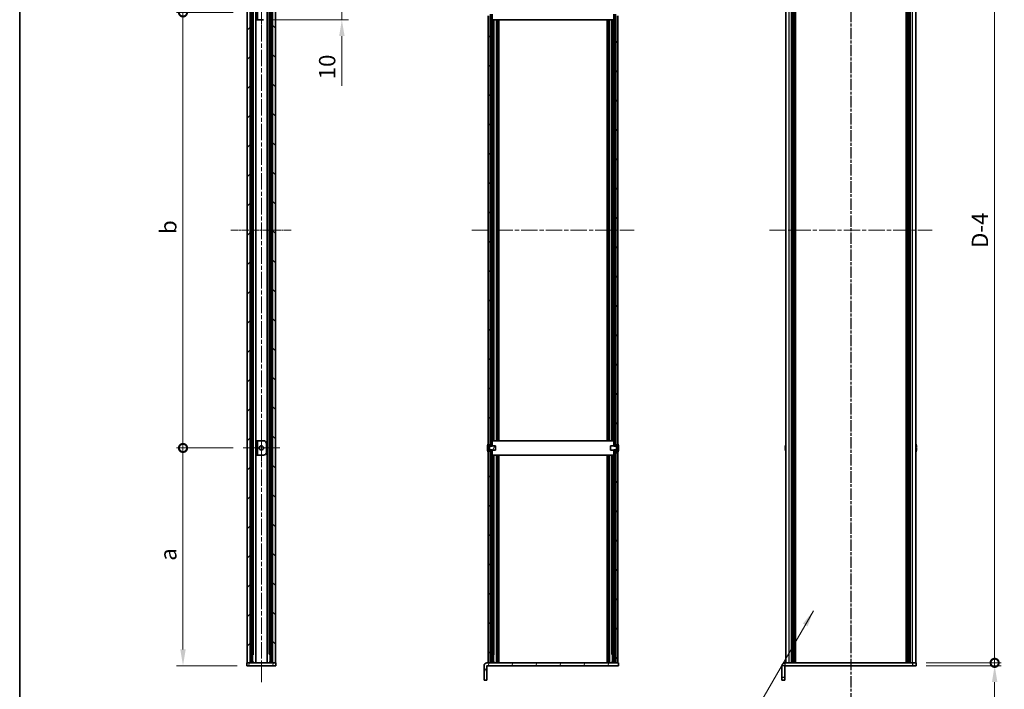
# Model space of a CAD drawing. Units: millimetres. Extents: x -50 to 7754, y -50 to 5279.
# Drawn here: x 802 to 1480, y 2305 to 2766 of the extents above; entities that cross this region are included whole.
import ezdxf

# ---------------------------------------------------------------- set-up
doc = ezdxf.new("R2010")
doc.units = ezdxf.units.MM
doc.header["$LTSCALE"] = 2
doc.linetypes.add('CHAIN', pattern=[0.3543, 0.2362, -0.0295, 0.0591, -0.0295])
doc.layers.get('Defpoints').update_dxf_attribs({"lineweight": 25})
for name, color, linetype, lineweight in [('Border (ISO)', 7, 'Continuous', 35), ('Center Mark (ISO)', 131, 'Continuous', 18), ('Centerline (ISO)', 131, 'Continuous', 18), ('Dimension (ISO)', 7, 'Continuous', 18), ('Hatch (ISO)', 1, 'Continuous', 18), ('Section Line (ISO)', 7, 'CHAIN', 25), ('Symbol (ISO)', 7, 'Continuous', 18), ('Visible (ISO)', 7, 'Continuous', 35), ('Visible Narrow (ISO)', 7, 'Continuous', 25)]:
    doc.layers.add(name, color=color, linetype=linetype, lineweight=lineweight)
doc.styles.add('Note Text (TK)', font='txt')
doc.dimstyles.new('Default - Method 1b (TK)', dxfattribs={"dimscale": 2, "dimtxt": 2.5, "dimasz": 2.5, "dimexe": 1, "dimexo": 1.5, "dimgap": 1, "dimtad": 1, "dimtoh": 1, "dimrnd": 1e-08, "dimdsep": 46, "dimtxsty": 'Note Text (TK)', "dimcen": 0.09, "dimdle": 5, "dimclrd": 100, "dimclre": 100, "dimclrt": 7, "dimadec": 1, "dimazin": 1, "dimtfac": 1, "dimtmove": 0, "dimatfit": 3, "dimfxl": 1, "dimtolj": 1, "dimlwd": -1, "dimlwe": -1, "dimarcsym": 0})
doc.dimstyles.new('Default - Method 1b (TK)$7', dxfattribs={"dimscale": 2, "dimtxt": 2.5, "dimasz": 2.5, "dimexe": 1, "dimexo": 1.5, "dimgap": 1, "dimtad": 1, "dimtoh": 1, "dimrnd": 1e-08, "dimdsep": 46, "dimtxsty": 'Note Text (TK)', "dimcen": 0.09, "dimdle": 5, "dimclrd": 100, "dimclre": 100, "dimclrt": 7, "dimadec": 1, "dimazin": 1, "dimtfac": 1, "dimtmove": 0, "dimatfit": 3, "dimfxl": 1, "dimtolj": 1, "dimlwd": -1, "dimlwe": -1, "dimarcsym": 0})
pattern_1 = [(45, (736.75, 1850), (-10.10279, 10.10279), [])]
pattern_2 = [(135.0002, (736.75, 1850), (-10.10275, -10.10283), [])]
pattern_3 = [(60, (736.75, 1850), (-12.37334, 7.14375), [])]

# ---------------------------------------------------------------- blocks, each defined once
blk = doc.blocks.new('図面枠 tk図枠')
at = {"layer": 'Border (ISO)'}
blk.add_line((14.5, 289), (14.5, 8), dxfattribs=at)
blk = doc.blocks.new('_DotSmall')
at = {"color": 0, "linetype": 'ByBlock', "const_width": 0.5}
blk.add_lwpolyline([(-0.0625, 0, 1), (0.0625, 0, 1)], format="xyb", close=True, dxfattribs=at)
blk = doc.blocks.new('*D98')
at = {"layer": 'Defpoints', "color": 0}
for p in [(1419.41, 2919.19), (1473.41, 2919.19), (1419.41, 2323.19)]:
    blk.add_point(p, dxfattribs=at)
at = {"layer": 'Dimension (ISO)', "color": 100}
for p, q in [((1426.16, 2919.19), (1477.91, 2919.19)), ((1473.41, 2323.19), (1473.41, 2919.19)), ((1426.16, 2323.19), (1477.91, 2323.19))]:
    blk.add_line(p, q, dxfattribs=at)
at = {"layer": 'Dimension (ISO)', "color": 100, "xscale": 11.25, "yscale": 11.25, "zscale": 11.25}
for p, rotation in [((1473.41, 2919.19), 90), ((1473.41, 2323.19), 270)]:
    blk.add_blockref('_DotSmall', p, dxfattribs=dict(at, rotation=rotation))
at = {"layer": 'Dimension (ISO)', "color": 7, "insert": (1463.28, 2605.51), "char_height": 11.25, "attachment_point": 4, "rotation": 90, "style": 'Note Text (TK)'}
blk.add_mtext('\\A1; \\fＭＳ Ｐゴシック|b0|i0;\\H11.2500;D-4', dxfattribs=at)
blk = doc.blocks.new('*D99')
at = {"layer": 'Defpoints', "color": 0}
for p in [(1419.41, 2323.19), (1419.41, 2321.19), (1473.41, 2323.19)]:
    blk.add_point(p, dxfattribs=at)
at = {"layer": 'Dimension (ISO)', "color": 100}
for p, q in [((1473.41, 2323.19), (1473.41, 2345.69)), ((1426.16, 2323.19), (1477.91, 2323.19)), ((1426.16, 2321.19), (1477.91, 2321.19)), ((1473.41, 2323.19), (1473.41, 2321.19)), ((1473.41, 2309.94), (1473.41, 2283.17))]:
    blk.add_line(p, q, dxfattribs=at)
blk.add_solid([(1471.53, 2309.94), (1475.28, 2309.94), (1473.41, 2321.19)], dxfattribs=at)
at = {"layer": 'Dimension (ISO)', "color": 100, "xscale": 11.25, "yscale": 11.25, "zscale": 11.25, "rotation": 270}
blk.add_blockref('_DotSmall', (1473.41, 2323.19), dxfattribs=at)
at = {"layer": 'Dimension (ISO)', "color": 7, "insert": (1463.28, 2287.67), "char_height": 11.25, "attachment_point": 4, "rotation": 90, "style": 'Note Text (TK)'}
blk.add_mtext('\\A1;2', dxfattribs=at)
blk = doc.blocks.new('*D101')
at = {"layer": 'Defpoints', "color": 0}
for p in [(969.86, 2776.19), (969.86, 2766.19), (1023.86, 2766.19)]:
    blk.add_point(p, dxfattribs=at)
at = {"layer": 'Dimension (ISO)', "color": 100}
for p, q in [((1023.86, 2787.44), (1023.86, 2798.69)), ((976.61, 2776.19), (1028.36, 2776.19)), ((1023.86, 2776.19), (1023.86, 2766.19)), ((976.61, 2766.19), (1028.36, 2766.19)), ((1023.86, 2754.94), (1023.86, 2720.62))]:
    blk.add_line(p, q, dxfattribs=at)
for points in [[(1021.99, 2787.44), (1025.74, 2787.44), (1023.86, 2776.19)], [(1021.99, 2754.94), (1025.74, 2754.94), (1023.86, 2766.19)]]:
    blk.add_solid(points, dxfattribs=at)
at = {"layer": 'Dimension (ISO)', "color": 7, "insert": (1013.74, 2725.12), "char_height": 11.25, "attachment_point": 4, "rotation": 90, "style": 'Note Text (TK)'}
blk.add_mtext('\\A1;10', dxfattribs=at)
blk = doc.blocks.new('*D103')
at = {"layer": 'Defpoints', "color": 0}
for p in [(914.46, 2771.19), (955.71, 2771.19), (955.71, 2471.19)]:
    blk.add_point(p, dxfattribs=at)
at = {"layer": 'Dimension (ISO)', "color": 100}
for p, q in [((948.96, 2771.19), (909.96, 2771.19)), ((914.46, 2471.19), (914.46, 2771.19)), ((948.96, 2471.19), (909.96, 2471.19))]:
    blk.add_line(p, q, dxfattribs=at)
at = {"layer": 'Dimension (ISO)', "color": 100, "xscale": 11.25, "yscale": 11.25, "zscale": 11.25}
for p, rotation in [((914.46, 2771.19), 90), ((914.46, 2471.19), 270)]:
    blk.add_blockref('_DotSmall', p, dxfattribs=dict(at, rotation=rotation))
at = {"layer": 'Dimension (ISO)', "color": 7, "insert": (904.34, 2615.09), "char_height": 11.25, "attachment_point": 4, "rotation": 90, "style": 'Note Text (TK)'}
blk.add_mtext('\\A1; \\fＭＳ Ｐゴシック|b0|i0;\\H11.2500;b', dxfattribs=at)
blk = doc.blocks.new('*D104')
at = {"layer": 'Defpoints', "color": 0}
for p in [(914.46, 2471.19), (955.71, 2471.19), (958.46, 2321.19)]:
    blk.add_point(p, dxfattribs=at)
at = {"layer": 'Dimension (ISO)', "color": 100}
for p, q in [((948.96, 2471.19), (909.96, 2471.19)), ((914.46, 2332.44), (914.46, 2471.19)), ((951.71, 2321.19), (909.96, 2321.19))]:
    blk.add_line(p, q, dxfattribs=at)
blk.add_solid([(912.59, 2332.44), (916.34, 2332.44), (914.46, 2321.19)], dxfattribs=at)
at = {"layer": 'Dimension (ISO)', "color": 100, "xscale": 11.25, "yscale": 11.25, "zscale": 11.25, "rotation": 90}
blk.add_blockref('_DotSmall', (914.46, 2471.19), dxfattribs=at)
at = {"layer": 'Dimension (ISO)', "color": 7, "insert": (904.34, 2390.04), "char_height": 11.25, "attachment_point": 4, "rotation": 90, "style": 'Note Text (TK)'}
blk.add_mtext('\\A1; \\fＭＳ Ｐゴシック|b0|i0;\\H11.2500;a', dxfattribs=at)

msp = doc.modelspace()

# ---------------------------------------------------------------- hatches: boundary and pattern name
at = {"layer": 'Hatch (ISO)'}
h = msp.add_hatch(dxfattribs=at)
h.set_pattern_fill('ANSI31', color=256, scale=114.3, style=0)
h.set_pattern_definition(pattern_1)
h.paths.add_polyline_path([(960.7646, 2323.1862), (960.7646, 2919.1862), (958.7646, 2919.1862), (958.7646, 2323.1862)])
h = msp.add_hatch(dxfattribs=at)
h.set_pattern_fill('ANSI31', color=256, scale=114.3, angle=90.0002105, style=0)
h.set_pattern_definition(pattern_2)
h.paths.add_polyline_path([(976.1646, 2919.1862), (976.1646, 2323.1862), (978.1646, 2323.1862), (978.1646, 2919.1862)])
h = msp.add_hatch(dxfattribs=at)
h.set_pattern_fill('ANSI31', color=256, scale=114.3, angle=90.0002105, style=0)
h.set_pattern_definition(pattern_2)
h.paths.add_polyline_path([(1126.0589, 2468.9362), (1124.5589, 2468.9362), (1124.5589, 2468.3862), (1124.5589, 2323.1862), (1126.0589, 2323.1862)])
h.paths.add_polyline_path([(1124.5589, 2773.4362), (1126.0589, 2773.4362), (1126.0589, 2919.1862), (1124.5589, 2919.1862), (1124.5589, 2773.9862)])
h.paths.add_polyline_path([(1126.0589, 2768.9362), (1124.5589, 2768.9362), (1124.5589, 2768.3862), (1124.5589, 2473.9862), (1124.5589, 2473.4362), (1126.0589, 2473.4362)])
h = msp.add_hatch(dxfattribs=at)
h.set_pattern_fill('ANSI31', color=256, scale=114.3, style=0)
h.set_pattern_definition(pattern_1)
h.paths.add_polyline_path([(1213.9589, 2468.9362), (1212.4589, 2468.9362), (1212.4589, 2323.1862), (1213.9589, 2323.1862), (1213.9589, 2468.3862)])
h.paths.add_polyline_path([(1212.4589, 2773.4362), (1213.9589, 2773.4362), (1213.9589, 2773.9862), (1213.9589, 2919.1862), (1212.4589, 2919.1862)])
h.paths.add_polyline_path([(1213.9589, 2768.9362), (1212.4589, 2768.9362), (1212.4589, 2473.4362), (1213.9589, 2473.4362), (1213.9589, 2473.9862), (1213.9589, 2768.3862)])
h = msp.add_hatch(dxfattribs=at)
h.set_pattern_fill('ANSI31', color=256, scale=114.3, angle=105.0002455, style=0)
h.set_pattern_definition([(150.0002, (736.75, 1850), (-7.1437, -12.37337), [])])
h.paths.add_polyline_path([(965.8646, 2776.1862), (964.6646, 2776.1862), (964.6646, 2766.1862), (965.8646, 2766.1862)])
h = msp.add_hatch(dxfattribs=at)
h.set_pattern_fill('ANSI31', color=256, scale=114.3, angle=14.9999778, style=0)
h.set_pattern_definition(pattern_3)
edge = h.paths.add_edge_path()
edge.add_line((1129.5589, 2469.6862), (1129.5589, 2472.6862))
edge.add_line((1129.5589, 2472.6862), (1127.3589, 2472.6862))
edge.add_line((1127.3589, 2472.6862), (1126.1589, 2472.6862))
edge.add_line((1126.1589, 2472.6862), (1126.0782, 2472.6862))
edge.add_ellipse((1126.0782, 2472.7862), major_axis=(0, -0.1), ratio=1, start_angle=338.1985905, end_angle=360, ccw=False)
edge.add_line((1126.041, 2472.6933), (1124.5589, 2473.2862))
edge.add_line((1124.5589, 2473.2862), (1124.5589, 2473.4362))
edge.add_line((1124.5589, 2473.4362), (1124.5589, 2473.9862))
edge.add_ellipse((1131.4112, 2471.1862), major_axis=(-6.8523, 2.8), ratio=1, start_angle=0, end_angle=9.743087)
edge.add_line((1124.1839, 2472.7862), (1124.4589, 2472.7862))
edge.add_ellipse((1124.4589, 2471.7862), major_axis=(0, 1), ratio=1, start_angle=270, end_angle=360, ccw=False)
edge.add_line((1125.4589, 2471.7862), (1125.4589, 2470.5862))
edge.add_ellipse((1124.4589, 2470.5862), major_axis=(1, 0), ratio=1, start_angle=270, end_angle=360, ccw=False)
edge.add_line((1124.4589, 2469.5862), (1124.1839, 2469.5862))
edge.add_ellipse((1131.4112, 2471.1862), major_axis=(-7.2273, -1.6), ratio=1, start_angle=0, end_angle=9.743087)
edge.add_line((1124.5589, 2468.3862), (1124.5589, 2468.9362))
edge.add_line((1124.5589, 2468.9362), (1124.5589, 2469.0862))
edge.add_line((1124.5589, 2469.0862), (1126.041, 2469.679))
edge.add_ellipse((1126.0782, 2469.5862), major_axis=(-0.0371, 0.0928), ratio=1, start_angle=338.1985905, end_angle=360, ccw=False)
edge.add_line((1126.0782, 2469.6862), (1126.1589, 2469.6862))
edge.add_line((1126.1589, 2469.6862), (1127.3589, 2469.6862))
edge.add_line((1127.3589, 2469.6862), (1129.5589, 2469.6862))
h = msp.add_hatch(dxfattribs=at)
h.set_pattern_fill('ANSI31', color=256, scale=114.3, style=0)
h.set_pattern_definition(pattern_1)
edge = h.paths.add_edge_path()
edge.add_line((1208.9589, 2472.6862), (1208.9589, 2469.6862))
edge.add_line((1208.9589, 2469.6862), (1211.1589, 2469.6862))
edge.add_line((1211.1589, 2469.6862), (1212.3589, 2469.6862))
edge.add_line((1212.3589, 2469.6862), (1212.4397, 2469.6862))
edge.add_ellipse((1212.4397, 2469.5862), major_axis=(0, 0.1), ratio=1, start_angle=338.1985905, end_angle=360, ccw=False)
edge.add_line((1212.4768, 2469.679), (1213.9589, 2469.0862))
edge.add_line((1213.9589, 2469.0862), (1213.9589, 2468.9362))
edge.add_line((1213.9589, 2468.9362), (1213.9589, 2468.3862))
edge.add_ellipse((1207.1067, 2471.1862), major_axis=(6.8523, -2.8), ratio=1, start_angle=0, end_angle=9.743087)
edge.add_line((1214.3339, 2469.5862), (1214.0589, 2469.5862))
edge.add_ellipse((1214.0589, 2470.5862), major_axis=(0, -1), ratio=1, start_angle=270, end_angle=360, ccw=False)
edge.add_line((1213.0589, 2470.5862), (1213.0589, 2471.7862))
edge.add_ellipse((1214.0589, 2471.7862), major_axis=(-1, 0), ratio=1, start_angle=270, end_angle=360, ccw=False)
edge.add_line((1214.0589, 2472.7862), (1214.3339, 2472.7862))
edge.add_ellipse((1207.1067, 2471.1862), major_axis=(7.2273, 1.6), ratio=1, start_angle=0, end_angle=9.743087)
edge.add_line((1213.9589, 2473.9862), (1213.9589, 2473.4362))
edge.add_line((1213.9589, 2473.4362), (1213.9589, 2473.2862))
edge.add_line((1213.9589, 2473.2862), (1212.4768, 2472.6933))
edge.add_ellipse((1212.4397, 2472.7862), major_axis=(0.0371, -0.0928), ratio=1, start_angle=338.1985905, end_angle=360, ccw=False)
edge.add_line((1212.4397, 2472.6862), (1212.3589, 2472.6862))
edge.add_line((1212.3589, 2472.6862), (1211.1589, 2472.6862))
edge.add_line((1211.1589, 2472.6862), (1208.9589, 2472.6862))
h = msp.add_hatch(dxfattribs=at)
h.set_pattern_fill('ANSI31', color=256, scale=114.3, angle=14.9999778, style=0)
h.set_pattern_definition(pattern_3)
h.paths.add_polyline_path([(978.4646, 2323.1862), (978.1646, 2323.1862), (976.1646, 2323.1862), (960.7646, 2323.1862), (958.7646, 2323.1862), (958.4646, 2323.1862), (958.4646, 2321.1862), (978.4646, 2321.1862)])
h = msp.add_hatch(dxfattribs=at)
h.set_pattern_fill('ANSI31', color=256, scale=114.3, angle=14.9999778, style=0)
h.set_pattern_definition(pattern_3)
edge = h.paths.add_edge_path()
edge.add_line((1214.2589, 2321.1862), (1214.2589, 2323.1862))
edge.add_line((1214.2589, 2323.1862), (1213.9589, 2323.1862))
edge.add_line((1213.9589, 2323.1862), (1212.4589, 2323.1862))
edge.add_line((1212.4589, 2323.1862), (1126.0589, 2323.1862))
edge.add_line((1126.0589, 2323.1862), (1124.5589, 2323.1862))
edge.add_line((1124.5589, 2323.1862), (1123.7599, 2323.1862))
edge.add_ellipse((1123.7599, 2321.1852), major_axis=(0, 2.001), ratio=1, start_angle=0, end_angle=90)
edge.add_line((1121.7589, 2321.1852), (1121.7589, 2311.1862))
edge.add_line((1121.7589, 2311.1862), (1123.7589, 2311.1862))
edge.add_line((1123.7589, 2311.1862), (1123.7589, 2321.1852))
edge.add_ellipse((1123.7599, 2321.1852), major_axis=(-0.001, 0), ratio=1, start_angle=270, end_angle=360, ccw=False)
edge.add_line((1123.7599, 2321.1862), (1214.2589, 2321.1862))

# ---------------------------------------------------------------- linework, layer by layer
at = {"layer": 'Center Mark (ISO)', "linetype": 'CHAIN', "ltscale": 6.296742}
for p, q in [((968.4646, 2783.9362), (968.4646, 2758.4362)), ((968.4646, 2483.9362), (968.4646, 2458.4362)), ((981.2146, 2471.1862), (955.7146, 2471.1862))]:
    msp.add_line(p, q, dxfattribs=at)
at = {"layer": 'Centerline (ISO)', "linetype": 'CHAIN', "ltscale": 23.990969}
for p, q in [((968.4646, 2932.4362), (968.4646, 2309.9362)), ((1113.3089, 2621.1862), (1225.2089, 2621.1862)), ((1318.4569, 2621.1862), (1430.3569, 2621.1862))]:
    msp.add_line(p, q, dxfattribs=at)
at = {"layer": 'Centerline (ISO)', "linetype": 'CHAIN', "ltscale": 10.346476}
msp.add_line((947.5146, 2621.1862), (989.4146, 2621.1862), dxfattribs=at)
at = {"layer": 'Section Line (ISO)', "linetype": 'CHAIN', "ltscale": 16.582756}
msp.add_line((1374.4069, 2960.3882), (1374.4069, 2281.9816), dxfattribs=at)
at = {"layer": 'Section Line (ISO)', "linetype": 'CHAIN', "ltscale": 16.58264}
msp.add_line((1374.4069, 2960.3757), (1374.4069, 2281.9739), dxfattribs=at)
at = {"layer": 'Visible (ISO)'}
for p, q in [((958.7646, 2919.1862), (958.7646, 2323.1862)), ((960.7646, 2323.1862), (960.7646, 2919.1862)), ((962.4163, 2323.1862), (962.4163, 2919.1862)), ((964.5058, 2323.1862), (964.5058, 2919.1862)), ((972.4235, 2323.1862), (972.4235, 2919.1862)), ((974.5129, 2323.1862), (974.5129, 2919.1862)), ((976.1646, 2919.1862), (976.1646, 2323.1862)), ((978.1646, 2323.1862), (978.1646, 2919.1862)), ((1329.7069, 2323.1862), (1329.7069, 2919.1862)), ((1333.5569, 2323.1862), (1333.5569, 2919.1862)), ((1333.8069, 2323.1862), (1333.8069, 2919.1862)), ((1334.0569, 2323.1862), (1334.0569, 2919.1862)), ((1334.3069, 2323.1862), (1334.3069, 2919.1862)), ((1334.5569, 2323.1862), (1334.5569, 2919.1862)), ((1334.8069, 2323.1862), (1334.8069, 2919.1862)), ((1335.0569, 2323.1862), (1335.0569, 2919.1862)), ((1335.3069, 2323.1862), (1335.3069, 2919.1862)), ((1335.5569, 2323.1862), (1335.5569, 2919.1862)), ((1336.0569, 2323.1862), (1336.0569, 2919.1862)), ((1336.1069, 2323.1862), (1336.1069, 2919.1862)), ((1412.7069, 2323.1862), (1412.7069, 2919.1862)), ((1412.7569, 2323.1862), (1412.7569, 2919.1862)), ((1413.2569, 2323.1862), (1413.2569, 2919.1862)), ((1413.5069, 2323.1862), (1413.5069, 2919.1862)), ((1413.7569, 2323.1862), (1413.7569, 2919.1862)), ((1414.0069, 2323.1862), (1414.0069, 2919.1862)), ((1414.2569, 2323.1862), (1414.2569, 2919.1862)), ((1414.5069, 2323.1862), (1414.5069, 2919.1862)), ((1414.7569, 2323.1862), (1414.7569, 2919.1862)), ((1415.0069, 2323.1862), (1415.0069, 2919.1862)), ((1415.2569, 2323.1862), (1415.2569, 2919.1862)), ((1419.1069, 2323.1862), (1419.1069, 2919.1862)), ((964.6646, 2776.1862), (964.6646, 2766.1862)), ((965.8646, 2766.1862), (965.8646, 2776.1862)), ((1124.5589, 2768.9362), (1124.5589, 2473.4362)), ((1126.0589, 2473.4362), (1126.0589, 2768.9362)), ((1126.1589, 2769.9567), (1126.1589, 2766.1862)), ((1127.3589, 2766.1862), (1127.3589, 2769.9567)), ((1211.1589, 2769.9567), (1211.1589, 2766.1862)), ((1212.3589, 2766.1862), (1212.3589, 2769.9567)), ((1212.4589, 2768.9362), (1212.4589, 2473.4362)), ((1213.9589, 2473.4362), (1213.9589, 2768.9362)), ((964.6646, 2766.1862), (965.8646, 2766.1862)), ((965.8656, 2766.1862), (965.8646, 2766.1862)), ((969.8646, 2766.1862), (965.8656, 2766.1862)), ((1126.1589, 2766.1862), (1127.3589, 2766.1862)), ((1127.3599, 2766.1862), (1127.3589, 2766.1862)), ((1127.3599, 2766.1862), (1211.1579, 2766.1862)), ((1128.2157, 2476.1862), (1128.2157, 2766.1862)), ((1130.2992, 2476.1862), (1130.2992, 2766.1862)), ((1130.9089, 2476.1862), (1130.9089, 2766.1862)), ((1130.9589, 2476.1862), (1130.9589, 2766.1862)), ((1131.4589, 2476.1862), (1131.4589, 2766.1862)), ((1131.7089, 2476.1862), (1131.7089, 2766.1862)), ((1131.9589, 2476.1862), (1131.9589, 2766.1862)), ((1206.5589, 2476.1862), (1206.5589, 2766.1862)), ((1206.8089, 2476.1862), (1206.8089, 2766.1862)), ((1207.0589, 2476.1862), (1207.0589, 2766.1862)), ((1207.5589, 2476.1862), (1207.5589, 2766.1862)), ((1207.6089, 2476.1862), (1207.6089, 2766.1862)), ((1208.2186, 2476.1862), (1208.2186, 2766.1862)), ((1210.3022, 2476.1862), (1210.3022, 2766.1862)), ((1211.1589, 2766.1862), (1211.1579, 2766.1862)), ((1211.1589, 2766.1862), (1212.3589, 2766.1862)), ((965.8646, 2476.1862), (964.6646, 2476.1862)), ((964.6646, 2476.1862), (964.6646, 2466.1862)), ((965.8646, 2466.1862), (965.8646, 2476.1862)), ((965.8646, 2476.1862), (965.8656, 2476.1862)), ((965.8656, 2476.1862), (969.8646, 2476.1862)), ((1126.1589, 2476.1862), (1126.1589, 2472.4157)), ((1127.3589, 2476.1862), (1126.1589, 2476.1862)), ((1127.3589, 2472.4157), (1127.3589, 2476.1862)), ((1127.3589, 2476.1862), (1127.3599, 2476.1862)), ((1211.1579, 2476.1862), (1127.3599, 2476.1862)), ((1211.1579, 2476.1862), (1211.1589, 2476.1862)), ((1212.3589, 2476.1862), (1211.1589, 2476.1862)), ((1211.1589, 2476.1862), (1211.1589, 2472.4157)), ((1212.3589, 2472.4157), (1212.3589, 2476.1862)), ((971.8646, 2474.1862), (971.8646, 2468.1862)), ((1124.0704, 2471.5612), (1125.4204, 2471.5612)), ((1124.0704, 2470.8112), (1125.4204, 2470.8112)), ((1124.1839, 2472.7862), (1124.4589, 2472.7862)), ((1124.4589, 2469.5862), (1124.1839, 2469.5862)), ((1124.5589, 2473.2862), (1124.5589, 2473.9862)), ((1124.5589, 2473.4362), (1126.0589, 2473.4362)), ((1126.041, 2472.6933), (1124.5589, 2473.2862)), ((1124.5589, 2469.0862), (1126.041, 2469.679)), ((1124.5589, 2468.3862), (1124.5589, 2469.0862)), ((1126.0589, 2468.9362), (1124.5589, 2468.9362)), ((1124.5589, 2468.9362), (1124.5589, 2323.1862)), ((1125.4589, 2471.7862), (1125.4589, 2470.5862)), ((1126.0589, 2473.4362), (1126.0589, 2472.688)), ((1126.0589, 2469.6843), (1126.0589, 2468.9362)), ((1126.0589, 2323.1862), (1126.0589, 2468.9362)), ((1129.5589, 2472.6862), (1126.0782, 2472.6862)), ((1126.0782, 2469.6862), (1129.5589, 2469.6862)), ((1126.1589, 2472.4157), (1127.3589, 2472.4157)), ((1126.1589, 2469.9567), (1126.1589, 2466.1862)), ((1127.3589, 2469.9567), (1126.1589, 2469.9567)), ((1127.3589, 2466.1862), (1127.3589, 2469.9567)), ((1129.5589, 2469.6862), (1129.5589, 2472.6862)), ((1208.9589, 2472.6862), (1208.9589, 2469.6862)), ((1212.4397, 2472.6862), (1208.9589, 2472.6862)), ((1208.9589, 2469.6862), (1212.4397, 2469.6862)), ((1211.1589, 2472.4157), (1212.3589, 2472.4157)), ((1212.3589, 2469.9567), (1211.1589, 2469.9567)), ((1211.1589, 2469.9567), (1211.1589, 2466.1862)), ((1212.3589, 2466.1862), (1212.3589, 2469.9567)), ((1212.4589, 2473.4362), (1213.9589, 2473.4362)), ((1212.4589, 2472.688), (1212.4589, 2473.4362)), ((1212.4589, 2468.9362), (1212.4589, 2469.6843)), ((1213.9589, 2468.9362), (1212.4589, 2468.9362)), ((1212.4589, 2468.9362), (1212.4589, 2323.1862)), ((1213.9589, 2473.2862), (1212.4768, 2472.6933)), ((1212.4768, 2469.679), (1213.9589, 2469.0862)), ((1213.0589, 2470.5862), (1213.0589, 2471.7862)), ((1214.4475, 2471.5612), (1213.0975, 2471.5612)), ((1214.4475, 2470.8112), (1213.0975, 2470.8112)), ((1213.9589, 2473.9862), (1213.9589, 2473.2862)), ((1213.9589, 2469.0862), (1213.9589, 2468.3862)), ((1213.9589, 2323.1862), (1213.9589, 2468.9362)), ((1214.0589, 2472.7862), (1214.3339, 2472.7862)), ((1214.3339, 2469.5862), (1214.0589, 2469.5862)), ((1329.3417, 2471.5612), (1329.2184, 2471.5612)), ((1329.2184, 2470.8112), (1329.3417, 2470.8112)), ((1329.3417, 2472.7862), (1329.3319, 2472.7862)), ((1329.3319, 2469.5862), (1329.3417, 2469.5862)), ((1419.482, 2472.7862), (1419.4722, 2472.7862)), ((1419.5955, 2471.5612), (1419.4722, 2471.5612)), ((1419.4722, 2470.8112), (1419.5955, 2470.8112)), ((1419.4722, 2469.5862), (1419.482, 2469.5862)), ((964.6646, 2466.1862), (965.8646, 2466.1862)), ((965.8656, 2466.1862), (965.8646, 2466.1862)), ((969.8646, 2466.1862), (965.8656, 2466.1862)), ((1126.1589, 2466.1862), (1127.3589, 2466.1862)), ((1127.3599, 2466.1862), (1127.3589, 2466.1862)), ((1127.3599, 2466.1862), (1211.1579, 2466.1862)), ((1128.2157, 2323.1862), (1128.2157, 2466.1862)), ((1130.2992, 2323.1862), (1130.2992, 2466.1862)), ((1130.9089, 2323.1862), (1130.9089, 2466.1862)), ((1130.9589, 2323.1862), (1130.9589, 2466.1862)), ((1131.4589, 2323.1862), (1131.4589, 2466.1862)), ((1131.7089, 2323.1862), (1131.7089, 2466.1862)), ((1131.9589, 2323.1862), (1131.9589, 2466.1862)), ((1206.5589, 2323.1862), (1206.5589, 2466.1862)), ((1206.8089, 2323.1862), (1206.8089, 2466.1862)), ((1207.0589, 2323.1862), (1207.0589, 2466.1862)), ((1207.5589, 2323.1862), (1207.5589, 2466.1862)), ((1207.6089, 2323.1862), (1207.6089, 2466.1862)), ((1208.2186, 2323.1862), (1208.2186, 2466.1862)), ((1210.3022, 2323.1862), (1210.3022, 2466.1862)), ((1211.1589, 2466.1862), (1211.1579, 2466.1862)), ((1211.1589, 2466.1862), (1212.3589, 2466.1862)), ((962.4163, 2329.1062), (963.2401, 2329.1062)), ((973.6891, 2329.1062), (974.5129, 2329.1062)), ((1128.2157, 2329.1062), (1129.0351, 2329.1062)), ((1209.4828, 2329.1062), (1210.3022, 2329.1062)), ((978.4646, 2323.1862), (958.4646, 2323.1862)), ((958.4646, 2323.1862), (958.4646, 2321.1862)), ((958.4646, 2321.1862), (978.4646, 2321.1862)), ((958.7646, 2323.1862), (960.7646, 2323.1862)), ((962.4163, 2323.7049), (963.2401, 2323.7049)), ((962.4163, 2323.5362), (963.0943, 2323.5362)), ((973.6891, 2323.7049), (974.5129, 2323.7049)), ((973.835, 2323.5362), (974.5129, 2323.5362)), ((976.1646, 2323.1862), (978.1646, 2323.1862)), ((978.4646, 2321.1862), (978.4646, 2323.1862)), ((1121.7589, 2321.1852), (1121.7589, 2311.1862)), ((1123.7589, 2311.1862), (1123.7589, 2321.1852)), ((1214.2589, 2323.1862), (1123.7599, 2323.1862)), ((1123.7599, 2321.1862), (1214.2589, 2321.1862)), ((1124.5589, 2323.1862), (1126.0589, 2323.1862)), ((1128.2157, 2323.7049), (1129.0351, 2323.7049)), ((1128.2157, 2323.5362), (1128.8887, 2323.5362)), ((1209.4828, 2323.7049), (1210.3022, 2323.7049)), ((1209.6291, 2323.5362), (1210.3022, 2323.5362)), ((1212.4589, 2323.1862), (1213.9589, 2323.1862)), ((1214.2589, 2321.1862), (1214.2589, 2323.1862)), ((1326.9069, 2321.1852), (1326.9069, 2313.1862)), ((1328.9069, 2313.1862), (1328.9069, 2321.1852)), ((1328.9079, 2323.1862), (1416.9069, 2323.1862)), ((1328.9079, 2321.1862), (1416.9069, 2321.1862)), ((1416.9069, 2323.1862), (1419.4069, 2323.1862)), ((1419.4069, 2321.1862), (1416.9069, 2321.1862)), ((1419.4069, 2321.1862), (1419.4069, 2323.1862)), ((1326.9069, 2311.1862), (1326.9069, 2313.1862)), ((1328.9069, 2313.1862), (1328.9069, 2311.1862)), ((1121.7589, 2311.1862), (1123.7589, 2311.1862)), ((1326.9069, 2311.1862), (1328.9069, 2311.1862))]:
    msp.add_line(p, q, dxfattribs=at)
msp.add_circle((968.4646, 2471.1862), 1.5, dxfattribs=at)
for centre, radius, start, end in [((969.8646, 2474.1862), 2, 0, 90), ((969.8646, 2468.1862), 2, 270, 0), ((1131.4112, 2471.1862), 7.3928, 167.5006972, 173.2025995), ((1131.4112, 2471.1862), 7.3928, 186.7974005, 192.4993028), ((1131.4112, 2471.1862), 7.4023, 157.7739189, 167.5170059), ((1131.4112, 2471.1862), 7.2273, 177.0257751, 182.9742249), ((1131.4112, 2471.1862), 7.4023, 192.4829941, 202.2260811), ((1124.4589, 2471.7862), 1, 0, 90), ((1124.4589, 2470.5862), 1, 270, 0), ((1126.0782, 2472.7862), 0.1, 248.1985905, 270), ((1126.0782, 2469.5862), 0.1, 90, 111.8014095), ((1212.4397, 2472.7862), 0.1, 270, 291.8014095), ((1212.4397, 2469.5862), 0.1, 68.1985905, 90), ((1214.0589, 2471.7862), 1, 90, 180), ((1214.0589, 2470.5862), 1, 180, 270), ((1207.1067, 2471.1862), 7.4023, 12.4829941, 22.2260811), ((1207.1067, 2471.1862), 7.4023, 337.7739189, 347.5170059), ((1207.1067, 2471.1862), 7.3928, 6.7974005, 12.4993028), ((1207.1067, 2471.1862), 7.2273, 357.0257751, 2.9742249), ((1207.1067, 2471.1862), 7.3928, 347.5006972, 353.2025995), ((1336.5592, 2471.1862), 7.3928, 167.5006972, 173.2025995), ((1336.5592, 2471.1862), 7.3928, 186.7974005, 192.4993028), ((1336.5592, 2471.1862), 7.4023, 157.7739189, 167.5170059), ((1336.5592, 2471.1862), 7.2273, 177.0257751, 182.9742249), ((1336.5592, 2471.1862), 7.4023, 192.4829941, 202.2260811), ((1412.2547, 2471.1862), 7.4023, 12.4829941, 22.2260811), ((1412.2547, 2471.1862), 7.4023, 337.7739189, 347.5170059), ((1412.2547, 2471.1862), 7.3928, 6.7974005, 12.4993028), ((1412.2547, 2471.1862), 7.2273, 357.0257751, 2.9742249), ((1412.2547, 2471.1862), 7.3928, 347.5006972, 353.2025995), ((1123.7599, 2321.1852), 2.001, 90, 180), ((1123.7599, 2321.1852), 0.001, 90, 180), ((1328.9079, 2321.1852), 2.001, 90, 180), ((1328.9079, 2321.1852), 0.001, 90, 180)]:
    msp.add_arc(centre, radius, start, end, dxfattribs=at)
for points, knots in [([(1124.0704, 2471.5612), (1124.0629, 2471.5612), (1124.0565, 2471.5736), (1124.0479, 2471.6246), (1124.0458, 2471.6631), (1124.0458, 2471.7521), (1124.0479, 2471.8085), (1124.0565, 2471.9317), (1124.0629, 2471.9986), (1124.0704, 2472.0612)], [0.076192776, 0.076192776, 0.076192776, 0.076192776, 0.0950828432, 0.0950828432, 0.1139729103, 0.1139729103, 0.1328629774, 0.1328629774, 0.1517530446, 0.1517530446, 0.1517530446, 0.1517530446]), ([(1124.0704, 2470.3112), (1124.0629, 2470.3737), (1124.0565, 2470.4406), (1124.0479, 2470.5638), (1124.0458, 2470.6202), (1124.0458, 2470.7092), (1124.0479, 2470.7477), (1124.0565, 2470.7987), (1124.0629, 2470.8112), (1124.0704, 2470.8112)], [0.076192776, 0.076192776, 0.076192776, 0.076192776, 0.0950828432, 0.0950828432, 0.1139729103, 0.1139729103, 0.1328629774, 0.1328629774, 0.1517530446, 0.1517530446, 0.1517530446, 0.1517530446]), ([(1125.4204, 2471.5612), (1125.4377, 2471.5612), (1125.4498, 2471.573), (1125.4578, 2471.6103), (1125.4589, 2471.6257), (1125.4589, 2471.6436)], [-0.0759162177, -0.0759162177, -0.0759162177, -0.0759162177, -0.0569966125, -0.0569966125, -0.047671485, -0.047671485, -0.047671485, -0.047671485]), ([(1125.4589, 2470.7287), (1125.4589, 2470.7466), (1125.4578, 2470.762), (1125.4498, 2470.7993), (1125.4377, 2470.8112), (1125.4204, 2470.8112)], [0.047671485, 0.047671485, 0.047671485, 0.047671485, 0.0569966125, 0.0569966125, 0.0759162177, 0.0759162177, 0.0759162177, 0.0759162177]), ([(1213.0589, 2471.6436), (1213.0589, 2471.6257), (1213.0601, 2471.6103), (1213.068, 2471.573), (1213.0801, 2471.5612), (1213.0975, 2471.5612)], [0.047671485, 0.047671485, 0.047671485, 0.047671485, 0.0569966125, 0.0569966125, 0.0759162177, 0.0759162177, 0.0759162177, 0.0759162177]), ([(1213.0975, 2470.8112), (1213.0801, 2470.8112), (1213.068, 2470.7993), (1213.0601, 2470.762), (1213.0589, 2470.7466), (1213.0589, 2470.7287)], [-0.0759162177, -0.0759162177, -0.0759162177, -0.0759162177, -0.0569966125, -0.0569966125, -0.047671485, -0.047671485, -0.047671485, -0.047671485]), ([(1214.4475, 2472.0612), (1214.4549, 2471.9986), (1214.4614, 2471.9317), (1214.47, 2471.8085), (1214.4721, 2471.7521), (1214.4721, 2471.6631), (1214.47, 2471.6246), (1214.4614, 2471.5736), (1214.4549, 2471.5612), (1214.4475, 2471.5612)], [0.076192776, 0.076192776, 0.076192776, 0.076192776, 0.0950828432, 0.0950828432, 0.1139729103, 0.1139729103, 0.1328629774, 0.1328629774, 0.1517530446, 0.1517530446, 0.1517530446, 0.1517530446]), ([(1214.4475, 2470.8112), (1214.4549, 2470.8112), (1214.4614, 2470.7987), (1214.47, 2470.7477), (1214.4721, 2470.7092), (1214.4721, 2470.6202), (1214.47, 2470.5638), (1214.4614, 2470.4406), (1214.4549, 2470.3737), (1214.4475, 2470.3112)], [0.076192776, 0.076192776, 0.076192776, 0.076192776, 0.0950828432, 0.0950828432, 0.1139729103, 0.1139729103, 0.1328629774, 0.1328629774, 0.1517530446, 0.1517530446, 0.1517530446, 0.1517530446]), ([(1329.2184, 2472.0612), (1329.211, 2471.9986), (1329.2045, 2471.9317), (1329.1959, 2471.8085), (1329.1938, 2471.7521), (1329.1938, 2471.6631), (1329.1959, 2471.6246), (1329.2045, 2471.5736), (1329.211, 2471.5612), (1329.2184, 2471.5612)], [0.076192776, 0.076192776, 0.076192776, 0.076192776, 0.0950828432, 0.0950828432, 0.1139729103, 0.1139729103, 0.1328629774, 0.1328629774, 0.1517530446, 0.1517530446, 0.1517530446, 0.1517530446]), ([(1329.2184, 2470.8112), (1329.211, 2470.8112), (1329.2045, 2470.7987), (1329.1959, 2470.7477), (1329.1938, 2470.7092), (1329.1938, 2470.6202), (1329.1959, 2470.5638), (1329.2045, 2470.4406), (1329.211, 2470.3737), (1329.2184, 2470.3112)], [0.076192776, 0.076192776, 0.076192776, 0.076192776, 0.0950828432, 0.0950828432, 0.1139729103, 0.1139729103, 0.1328629774, 0.1328629774, 0.1517530446, 0.1517530446, 0.1517530446, 0.1517530446]), ([(1419.5955, 2471.5612), (1419.6029, 2471.5612), (1419.6094, 2471.5736), (1419.618, 2471.6246), (1419.6201, 2471.6631), (1419.6201, 2471.7521), (1419.618, 2471.8085), (1419.6094, 2471.9317), (1419.6029, 2471.9986), (1419.5955, 2472.0612)], [0.076192776, 0.076192776, 0.076192776, 0.076192776, 0.0950828432, 0.0950828432, 0.1139729103, 0.1139729103, 0.1328629774, 0.1328629774, 0.1517530446, 0.1517530446, 0.1517530446, 0.1517530446]), ([(1419.5955, 2470.3112), (1419.6029, 2470.3737), (1419.6094, 2470.4406), (1419.618, 2470.5638), (1419.6201, 2470.6202), (1419.6201, 2470.7092), (1419.618, 2470.7477), (1419.6094, 2470.7987), (1419.6029, 2470.8112), (1419.5955, 2470.8112)], [0.076192776, 0.076192776, 0.076192776, 0.076192776, 0.0950828432, 0.0950828432, 0.1139729103, 0.1139729103, 0.1328629774, 0.1328629774, 0.1517530446, 0.1517530446, 0.1517530446, 0.1517530446])]:
    msp.add_open_spline(points, degree=3, knots=knots, dxfattribs=at)
at = {"layer": 'Visible Narrow (ISO)'}
for p, q in [((961.2512, 2323.1862), (961.2512, 2919.1862)), ((961.5785, 2323.1862), (961.5785, 2919.1862)), ((975.3507, 2323.1862), (975.3507, 2919.1862)), ((975.6779, 2323.1862), (975.6779, 2919.1862)), ((1331.9069, 2323.1862), (1331.9069, 2919.1862)), ((1335.8069, 2323.1862), (1335.8069, 2919.1862)), ((1336.4069, 2323.1862), (1336.4069, 2919.1862)), ((1412.4069, 2323.1862), (1412.4069, 2919.1862)), ((1413.0069, 2323.1862), (1413.0069, 2919.1862)), ((1416.9069, 2323.1862), (1416.9069, 2919.1862)), ((963.0156, 2329.1062), (963.0156, 2913.2662)), ((973.9136, 2329.1062), (973.9136, 2913.2662)), ((965.8656, 2776.1862), (965.8656, 2766.1862)), ((1127.3599, 2769.6862), (1127.3599, 2766.1862)), ((1211.1579, 2766.1862), (1211.1579, 2769.6862)), ((1126.5055, 2476.1862), (1126.5055, 2766.1862)), ((1127.3445, 2476.1862), (1127.3445, 2766.1862)), ((1128.8094, 2476.1862), (1128.8094, 2766.1862)), ((1130.5234, 2476.1862), (1130.5234, 2766.1862)), ((1131.2589, 2476.1862), (1131.2589, 2766.1862)), ((1207.2589, 2476.1862), (1207.2589, 2766.1862)), ((1207.994, 2476.1862), (1207.994, 2766.1862)), ((1209.7084, 2476.1862), (1209.7084, 2766.1862)), ((1211.1734, 2476.1862), (1211.1734, 2766.1862)), ((1212.0123, 2476.1862), (1212.0123, 2766.1862)), ((965.8656, 2476.1862), (965.8656, 2466.1862)), ((1127.3599, 2476.1862), (1127.3599, 2472.6862)), ((1211.1579, 2472.6862), (1211.1579, 2476.1862)), ((1124.0704, 2472.0612), (1125.4204, 2472.0612)), ((1124.0704, 2470.3112), (1125.4204, 2470.3112)), ((1124.4589, 2471.5612), (1124.4589, 2470.8112)), ((1127.3599, 2469.6862), (1127.3599, 2466.1862)), ((1211.1579, 2466.1862), (1211.1579, 2469.6862)), ((1214.4475, 2472.0612), (1213.0975, 2472.0612)), ((1214.4475, 2470.3112), (1213.0975, 2470.3112)), ((1214.0589, 2470.8112), (1214.0589, 2471.5612)), ((1126.5055, 2323.1862), (1126.5055, 2466.1862)), ((1127.3445, 2323.1862), (1127.3445, 2466.1862)), ((1128.8094, 2329.1062), (1128.8094, 2466.1862)), ((1130.5234, 2323.1862), (1130.5234, 2466.1862)), ((1131.2589, 2323.1862), (1131.2589, 2466.1862)), ((1207.2589, 2323.1862), (1207.2589, 2466.1862)), ((1207.994, 2323.1862), (1207.994, 2466.1862)), ((1209.7084, 2329.1062), (1209.7084, 2466.1862)), ((1211.1734, 2323.1862), (1211.1734, 2466.1862)), ((1212.0123, 2323.1862), (1212.0123, 2466.1862)), ((1328.9069, 2321.1852), (1326.9069, 2321.1852)), ((1328.9079, 2323.1862), (1328.9079, 2321.1862)), ((1416.9069, 2323.1862), (1416.9069, 2321.1862)), ((1328.9069, 2313.1862), (1326.9069, 2313.1862))]:
    msp.add_line(p, q, dxfattribs=at)

# ---------------------------------------------------------------- block references
at = {"xscale": 4.5, "yscale": 4.5, "zscale": 4.5}
msp.add_blockref('図面枠 tk図枠', (736.75, 1850), dxfattribs=at)

# ---------------------------------------------------------------- dimensions: what is measured, and where the dimension line sits
at = {"layer": 'Dimension (ISO)', "color": 100}
for base, p1, p2, text, override, picture, middle in [((1473.4069, 2919.1862), (1419.4069, 2323.1862), (1419.4069, 2919.1862), ' \\fＭＳ Ｐゴシック|b0|i0;\\H11.2500;D-4', {"dimscale": 0, "dimtxt": 11.25, "dimasz": 11.25, "dimexe": 4.5, "dimexo": 6.75, "dimgap": 4.5, "dimtoh": 0, "dimdec": 2, "dimblk1": 'DotSmall', "dimblk2": 'DotSmall', "dimsah": 1, "dimcen": 0.405, "dimdle": 0, "dimtol": 0, "dimlim": 0, "dimtp": 0, "dimtm": 0, "dimtdec": 2, "dimtofl": 0, "dimatfit": 1}, '*D98', (1473.4069, 2621.2312)), ((914.4646, 2771.1862), (955.7146, 2471.1862), (955.7146, 2771.1862), ' \\fＭＳ Ｐゴシック|b0|i0;\\H11.2500;b', {"dimscale": 0, "dimtxt": 11.25, "dimasz": 11.25, "dimexe": 4.5, "dimexo": 6.75, "dimgap": 4.5, "dimtoh": 0, "dimdec": 2, "dimblk1": 'DotSmall', "dimblk2": 'DotSmall', "dimsah": 1, "dimcen": 0.405, "dimdle": 0, "dimtol": 0, "dimlim": 0, "dimtp": 0, "dimtm": 0, "dimtdec": 2, "dimtofl": 0, "dimatfit": 1}, '*D103', (914.4646, 2621.2312)), ((914.4646, 2471.1862), (958.4646, 2321.1862), (955.7146, 2471.1862), ' \\fＭＳ Ｐゴシック|b0|i0;\\H11.2500;a', {"dimscale": 0, "dimtxt": 11.25, "dimasz": 11.25, "dimexe": 4.5, "dimexo": 6.75, "dimgap": 4.5, "dimtoh": 0, "dimdec": 2, "dimblk2": 'DotSmall', "dimsah": 1, "dimcen": 0.405, "dimdle": 0, "dimtol": 0, "dimlim": 0, "dimtp": 0, "dimtm": 0, "dimtdec": 2, "dimtofl": 0, "dimatfit": 1}, '*D104', (914.4646, 2396.1412))]:
    dim = msp.add_linear_dim(base=base, p1=p1, p2=p2, angle=90, text=text, dimstyle='Default - Method 1b (TK)', override=override, dxfattribs=at)
    dim.commit()
    dim.dimension.update_dxf_attribs({"geometry": picture, "text_midpoint": middle, "dimtype": 160})
for base, p1, p2, angle, override, picture, middle in [((1023.8646, 2766.1862), (969.8646, 2776.1862), (969.8646, 2766.1862), 270, {"dimscale": 0, "dimtxt": 11.25, "dimasz": 11.25, "dimexe": 4.5, "dimexo": 6.75, "dimgap": 4.5, "dimtoh": 0, "dimdec": 2, "dimcen": 0.405, "dimtol": 0, "dimlim": 0, "dimtp": 0, "dimtm": 0, "dimtdec": 2, "dimtofl": 1, "dimatfit": 1}, '*D101', (1023.8646, 2732.1549)), ((1473.4069, 2323.1862), (1419.4069, 2321.1862), (1419.4069, 2323.1862), 90, {"dimscale": 0, "dimtxt": 11.25, "dimasz": 11.25, "dimexe": 4.5, "dimexo": 6.75, "dimgap": 4.5, "dimtoh": 0, "dimdec": 2, "dimblk2": 'DotSmall', "dimsah": 1, "dimcen": 0.405, "dimdle": 0, "dimtol": 0, "dimlim": 0, "dimtp": 0, "dimtm": 0, "dimtdec": 2, "dimtofl": 1, "dimatfit": 1}, '*D99', (1473.4069, 2290.9262))]:
    dim = msp.add_linear_dim(base=base, p1=p1, p2=p2, angle=angle, dimstyle='Default - Method 1b (TK)', override=override, dxfattribs=at)
    dim.commit()
    dim.dimension.update_dxf_attribs({"geometry": picture, "text_midpoint": middle, "dimtype": 160})

# ---------------------------------------------------------------- leaders
at = {"layer": 'Symbol (ISO)', "color": 100, "annotation_type": 0, "has_hookline": 1, "hookline_direction": 1, "text_width": 112.1165}
msp.add_leader([(1348.6348, 2359.0539), (1286.3867, 2251.6425), (1275.1367, 2251.6425)], dimstyle='Default - Method 1b (TK)$7', override={"dimscale": 0, "dimtxt": 11.25, "dimasz": 11.25, "dimgap": 0, "dimtad": 1}, dxfattribs=at)

doc.saveas('drawing.dxf')
